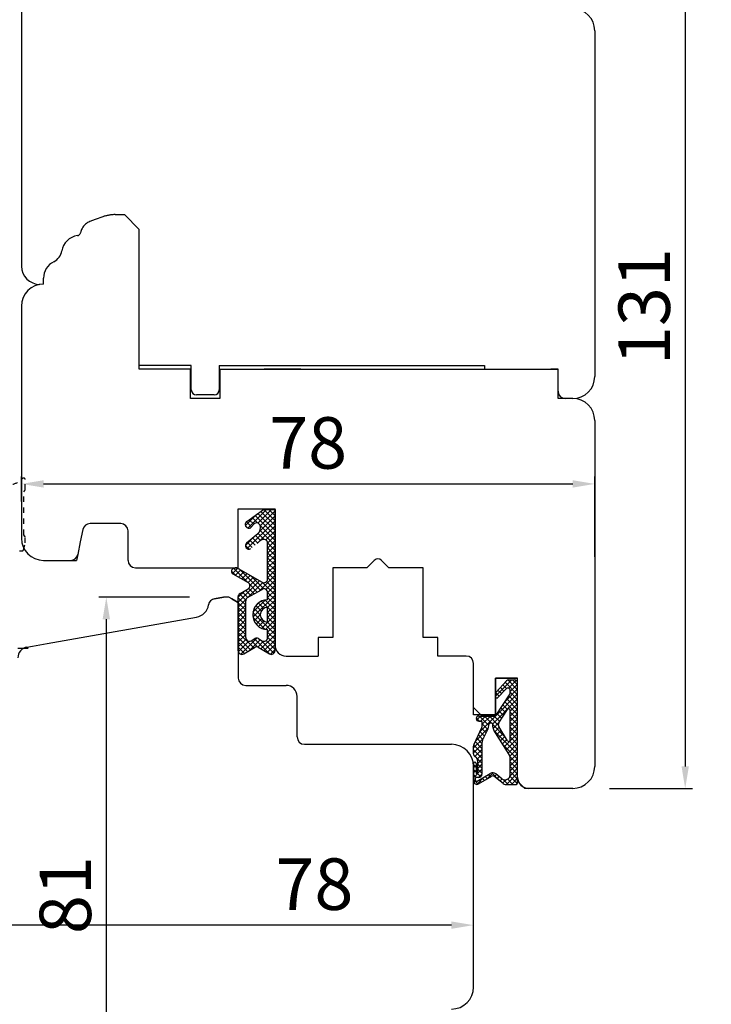
# Model space of a CAD drawing. Units: millimetres. Extents: x 24693 to 162152, y 662 to 22062.
# Drawn here: x 30778 to 30872, y 12827 to 12961 of the extents above; entities that cross this region are included whole.
import ezdxf

# ---------------------------------------------------------------- set-up
doc = ezdxf.new("R2010")
doc.units = ezdxf.units.MM
doc.linetypes.add('DASHED', pattern=[15, 7, -8])
doc.linetypes.add('PHANTOM', pattern=[13, 10, -1, 0, -1, 0, -1])
for name, color, linetype in [('1', 7, 'Continuous'), ('ościeżnica', 30, 'Continuous'), ('P', 7, 'Continuous'), ('skrzydło', 1, 'Continuous')]:
    doc.layers.add(name, color=color, linetype=linetype)
doc.styles.get("Standard").update_dxf_attribs({"font": 'arial.ttf'})
doc.dimstyles.new('główny', dxfattribs={"dimtxt": 10, "dimasz": 3, "dimexe": 1, "dimexo": 5, "dimgap": 2, "dimtad": 1, "dimdec": 1, "dimrnd": 0.05, "dimdsep": 46, "dimtxsty": 'Standard', "dimcen": 1.5, "dimclrd": 5, "dimclre": 5, "dimclrt": 1, "dimadec": 1, "dimazin": 2, "dimtfac": 1, "dimtdec": 1, "dimtofl": 0, "dimtmove": 0, "dimatfit": 3, "dimfxl": 1, "dimtolj": 1, "dimtzin": 0, "dimarcsym": 0})

# ---------------------------------------------------------------- blocks, each defined once
blk = doc.blocks.new('*D165')
at = {"layer": 'Defpoints', "color": 0, "transparency": 16777216}
for p in [(30765.3035217772, 14801.08552779094), (30705.65431567454, 12801.08552779094), (30775.30476074177, 12801.08552779094)]:
    blk.add_point(p, dxfattribs=at)
at = {"layer": 'ościeżnica', "color": 5, "lineweight": -2, "transparency": 16777216}
for p, q in [((30760.3035217772, 14801.08552779094), (30704.65431567454, 14801.08552779094)), ((30770.30476074177, 12801.08552779094), (30704.65431567454, 12801.08552779094))]:
    blk.add_line(p, q, dxfattribs=at)
at = {"layer": 'ościeżnica', "color": 5, "linetype": 'Continuous', "lineweight": -2, "transparency": 16777216}
blk.add_line((30705.65431567454, 14798.08552779094), (30705.65431567454, 12804.08552779094), dxfattribs=at)
at = {"layer": 'ościeżnica', "color": 5, "transparency": 16777216}
for points in [[(30705.15431567454, 14798.08552779094), (30706.15431567454, 14798.08552779094), (30705.65431567454, 14801.08552779094)], [(30705.15431567454, 12804.08552779094), (30706.15431567454, 12804.08552779094), (30705.65431567454, 12801.08552779094)]]:
    blk.add_solid(points, dxfattribs=at)
at = {"layer": 'ościeżnica', "color": 1, "transparency": 16777216, "insert": (30665.36134159541, 13801.08552779093), "char_height": 75, "attachment_point": 5, "rotation": 90}
blk.add_mtext('\\A1;H = 2000', dxfattribs=at)
blk = doc.blocks.new('*D167')
at = {"layer": 'Defpoints', "color": 0, "transparency": 16777216}
for p in [(30827.80476074182, 12801.08552779094), (30964.65348288788, 12801.08552779094), (30863.88257008478, 12786.08552779094)]:
    blk.add_point(p, dxfattribs=at)
at = {"layer": 'P', "color": 5, "linetype": 'Continuous', "lineweight": -2, "transparency": 16777216}
for p, q in [((30964.65348288788, 12801.08552779094), (30964.65348288788, 12990.04323584006)), ((30964.65348288788, 12789.08552779094), (30964.65348288788, 12798.08552779094))]:
    blk.add_line(p, q, dxfattribs=at)
at = {"layer": 'P', "color": 5, "lineweight": -2, "transparency": 16777216}
for p, q in [((30832.80476074182, 12801.08552779094), (30965.65348288788, 12801.08552779094)), ((30868.88257008478, 12786.08552779094), (30965.65348288788, 12786.08552779094))]:
    blk.add_line(p, q, dxfattribs=at)
at = {"layer": 'P', "color": 5, "transparency": 16777216}
for points in [[(30964.15348288788, 12798.08552779094), (30965.15348288788, 12798.08552779094), (30964.65348288788, 12801.08552779094)], [(30964.15348288788, 12789.08552779094), (30965.15348288788, 12789.08552779094), (30964.65348288788, 12786.08552779094)]]:
    blk.add_solid(points, dxfattribs=at)
at = {"layer": 'P', "color": 1, "transparency": 16777216, "insert": (30937.1248335018, 12897.06438181549), "char_height": 50, "attachment_point": 5, "rotation": 90}
blk.add_mtext('\\A1;15mm', dxfattribs=at)
blk = doc.blocks.new('*D161')
at = {"layer": 'Defpoints', "color": 0, "transparency": 16777216}
for p in [(30805.65476074181, 12882.08552779094), (30789.34184722788, 12801.08552779094), (30794.30476074182, 12801.08552779094)]:
    blk.add_point(p, dxfattribs=at)
at = {"layer": 'P', "color": 5, "lineweight": -2, "transparency": 16777216}
for p, q in [((30800.65476074181, 12882.08552779094), (30788.34184722788, 12882.08552779094)), ((30789.30476074182, 12801.08552779094), (30788.34184722788, 12801.08552779094))]:
    blk.add_line(p, q, dxfattribs=at)
at = {"layer": 'P', "color": 5, "linetype": 'Continuous', "lineweight": -2, "transparency": 16777216}
blk.add_line((30789.34184722788, 12879.08552779094), (30789.34184722788, 12804.08552779094), dxfattribs=at)
at = {"layer": 'P', "color": 5, "transparency": 16777216}
for points in [[(30788.84184722788, 12879.08552779094), (30789.84184722788, 12879.08552779094), (30789.34184722788, 12882.08552779094)], [(30788.84184722788, 12804.08552779094), (30789.84184722788, 12804.08552779094), (30789.34184722788, 12801.08552779094)]]:
    blk.add_solid(points, dxfattribs=at)
at = {"layer": 'P', "color": 1, "transparency": 16777216, "insert": (30783.76783631382, 12841.58552779093), "char_height": 7, "attachment_point": 5, "rotation": 90}
blk.add_mtext('\\A1;81', dxfattribs=at)
blk = doc.blocks.new('*D162')
at = {"layer": 'Defpoints', "color": 0, "transparency": 16777216}
for p in [(30761.3047607418, 12837.5000119436), (30761.3047607418, 12830.38750875487), (30839.3047607418, 12829.08552779094)]:
    blk.add_point(p, dxfattribs=at)
at = {"layer": 'P', "color": 5, "lineweight": -2, "transparency": 16777216}
for p, q in [((30761.3047607418, 12835.38750875487), (30761.3047607418, 12838.5000119436)), ((30839.3047607418, 12834.08552779094), (30839.3047607418, 12838.5000119436))]:
    blk.add_line(p, q, dxfattribs=at)
at = {"layer": 'P', "color": 5, "linetype": 'Continuous', "lineweight": -2, "transparency": 16777216}
blk.add_line((30836.3047607418, 12837.5000119436), (30764.3047607418, 12837.5000119436), dxfattribs=at)
at = {"layer": 'P', "color": 5, "transparency": 16777216}
for points in [[(30764.3047607418, 12838.0000119436), (30764.3047607418, 12837.0000119436), (30761.3047607418, 12837.5000119436)], [(30836.3047607418, 12838.0000119436), (30836.3047607418, 12837.0000119436), (30839.3047607418, 12837.5000119436)]]:
    blk.add_solid(points, dxfattribs=at)
at = {"layer": 'P', "color": 1, "transparency": 16777216, "insert": (30817.65754651644, 12843.07402285765), "char_height": 7, "attachment_point": 5}
blk.add_mtext('\\A1;78', dxfattribs=at)
blk = doc.blocks.new('*D163')
at = {"layer": 'Defpoints', "color": 0, "transparency": 16777216}
for p in [(30855.8047607418, 12897.47916103859), (30777.8047607418, 12890.08552779094), (30855.8047607418, 12882.58552779094)]:
    blk.add_point(p, dxfattribs=at)
at = {"layer": 'P', "color": 5, "lineweight": -2, "transparency": 16777216}
for p, q in [((30777.8047607418, 12895.08552779094), (30777.8047607418, 12898.47916103859)), ((30855.8047607418, 12887.58552779094), (30855.8047607418, 12898.47916103859))]:
    blk.add_line(p, q, dxfattribs=at)
at = {"layer": 'P', "color": 5, "linetype": 'Continuous', "lineweight": -2, "transparency": 16777216}
blk.add_line((30780.8047607418, 12897.47916103859), (30852.8047607418, 12897.47916103859), dxfattribs=at)
at = {"layer": 'P', "color": 5, "transparency": 16777216}
for points in [[(30780.8047607418, 12897.97916103859), (30780.8047607418, 12896.97916103859), (30777.8047607418, 12897.47916103859)], [(30852.8047607418, 12897.97916103859), (30852.8047607418, 12896.97916103859), (30855.8047607418, 12897.47916103859)]]:
    blk.add_solid(points, dxfattribs=at)
at = {"layer": 'P', "color": 1, "transparency": 16777216, "insert": (30816.8047607418, 12903.05317195264), "char_height": 7, "attachment_point": 5}
blk.add_mtext('\\A1;78', dxfattribs=at)
blk = doc.blocks.new('*D164')
at = {"layer": 'Defpoints', "color": 0, "transparency": 16777216}
for p in [(30839.80475807716, 12987.08552820406), (30852.80476074182, 12856.08552779094), (30868.10816370356, 12856.08552779094)]:
    blk.add_point(p, dxfattribs=at)
at = {"layer": 'P', "color": 5, "lineweight": -2, "transparency": 16777216}
for p, q in [((30844.80475807716, 12987.08552820406), (30869.10816370356, 12987.08552820406)), ((30857.80476074182, 12856.08552779094), (30869.10816370356, 12856.08552779094))]:
    blk.add_line(p, q, dxfattribs=at)
at = {"layer": 'P', "color": 5, "linetype": 'Continuous', "lineweight": -2, "transparency": 16777216}
blk.add_line((30868.10816370356, 12984.08552820406), (30868.10816370356, 12859.08552779094), dxfattribs=at)
at = {"layer": 'P', "color": 5, "transparency": 16777216}
for points in [[(30867.60816370356, 12984.08552820406), (30868.60816370356, 12984.08552820406), (30868.10816370356, 12987.08552820406)], [(30867.60816370356, 12859.08552779094), (30868.60816370356, 12859.08552779094), (30868.10816370356, 12856.08552779094)]]:
    blk.add_solid(points, dxfattribs=at)
at = {"layer": 'P', "color": 1, "transparency": 16777216, "insert": (30862.53176534066, 12921.58552799749), "char_height": 7, "attachment_point": 5, "rotation": 90}
blk.add_mtext('\\A1;131', dxfattribs=at)

msp = doc.modelspace()

# ---------------------------------------------------------------- hatches: boundary and pattern name
at = {"layer": '1', "ltscale": 10}
h = msp.add_hatch(dxfattribs=at)
h.set_pattern_fill('ANSI37', scale=0.15, style=0)
h.set_pattern_definition([(315, (28060.31171795367, 13052.09875957077), (-0.3367596045400932, -0.3367596045400932), []), (225, (28060.31171795367, 13052.09875957077), (-0.3367596045400932, 0.3367596045400932), [])])
h.paths.add_polyline_path([(30811.55217114101, 12874.37890951001, 0.5793489399970815), (30812.3047607418, 12874.81041674468), (30812.3047607418, 12894.01041674468), (30810.74112437817, 12894.01041674468), (30808.45965463287, 12892.37291023395, 0.4242163575557601), (30808.35515573263, 12891.66150883631, 0.3719874105916999), (30808.97736155471, 12891.50964598848, 0.09763539486430485), (30809.00774357037, 12891.53359368102), (30809.4153002616, 12892.00907648747, -0.5667168408083315), (30810.26098032774, 12891.86477677637, -0.3244477751154847), (30809.96269940878, 12890.72910638467), (30808.40207017085, 12889.45025742579, 0.8661012703142732), (30808.99566983272, 12888.6831440174), (30810.48058728355, 12889.83218728293, -0.6232509077849602), (30811.28657892361, 12889.4367519327), (30811.28657892361, 12884.54459488961, -0.5783602094640853), (30810.53526869492, 12884.11234129627), (30807.30452127129, 12885.99068282162, 0.3218783128675585), (30806.491646206, 12885.91225488472, 0.5159515765968126), (30806.55728836065, 12885.26360244118), (30808.635170552, 12884.08135912539, -0.5821472877880987), (30808.63441471337, 12883.21176611646), (30807.54007263764, 12882.59163894019, 0.270107287926202), (30807.28657892364, 12882.15662784727), (30807.28657892364, 12874.81041674466, 0.5793489400006391), (30808.03916852443, 12874.37890950999), (30809.59359815208, 12875.28881953596, -0.2711622533714967), (30809.99774151334, 12875.28881953596)])
h.paths.add_polyline_path([(30810.5245302108, 12876.15489427428), (30810.05769702566, 12876.44217623434, 0.2742838328542502), (30809.54757884368, 12876.45046864705), (30809.05283021096, 12876.16775514265, -0.5758670013940189), (30808.3047607418, 12876.60187671372), (30808.3047607418, 12881.59530720651, -0.2707234584684244), (30808.55925421011, 12882.03088331111), (30810.54107239192, 12883.14790810451, -0.5739065700498178), (30811.28657892361, 12882.71233199991), (30811.28657892361, 12881.72132583558, 1), (30811.28657892361, 12877.68132583558), (30811.28657892361, 12876.58072343265, -0.5867405185656089)], flags=16)
h.paths.add_polyline_path([(30811.28657892361, 12878.7013258356, -1), (30811.28657892361, 12880.70132583557)], flags=16)
h = msp.add_hatch(dxfattribs=at)
h.set_pattern_fill('ANSI37', color=256, scale=0.15, style=0)
h.set_pattern_definition([(315, (27858.85984433584, 13065.53349688009), (-0.3367596045400932, -0.3367596045400932), []), (225, (27858.85984433584, 13065.53349688009), (-0.3367596045400932, 0.3367596045400932), [])])
h.paths.add_polyline_path([(30845.3047607418, 12870.39321779094, 0.4142135623728066), (30844.8432207418, 12870.85475779094), (30844.12251832422, 12870.85475779094, 0.2096090583714364), (30843.7830348364, 12870.70589995078), (30842.36577899788, 12869.1671650404, 0.1882592842130676), (30842.3047507418, 12869.01082396047), (30842.3047507418, 12868.55195536392, 0.6831343348811), (30842.62516013693, 12868.42688249998), (30843.72865630031, 12869.62496404879, -0.6831343348806398), (30844.2893727418, 12869.4060865369), (30844.2893727418, 12869.05513681269, -0.147159677097818), (30844.2127658873, 12868.80048873182), (30842.3047507418, 12865.91627979094), (30840.0201277418, 12865.91627979094, 1), (30840.0201277418, 12865.22396979094), (30840.32012874179, 12865.22396979094, -0.4142135623723902), (30840.50474474179, 12865.03935379094), (30840.50474474179, 12864.6422000362, -0.1117543340064715), (30840.43727039525, 12864.34408337737), (30839.37221508834, 12862.11178770065, 0.1117543340064904), (30839.30474074179, 12861.81367104182), (30839.30474074179, 12860.77858956351, 0.2225848818876764), (30839.47081003397, 12860.42402471412), (30839.69251944962, 12860.23926686775, -0.2225848818878325), (30839.8585887418, 12859.88470201837), (30839.8585887418, 12858.16240779094, -1), (30839.67397274179, 12858.16240779094), (30839.67397274179, 12859.45471979094, 1), (30839.30474074179, 12859.45471979094), (30839.30474074179, 12857.10086579094, 0.5785203331349607), (30839.99845165031, 12856.70197252095), (30841.81943328755, 12857.76185242593, -0.3098600366543441), (30842.07969110729, 12857.742597694), (30843.3321720256, 12856.74048198481, 0.1703200238261428), (30843.62051675657, 12856.63932579094), (30845.1201447418, 12856.63932579094, 0.414213562373095), (30845.3047607418, 12856.82394179094)])
h.paths.add_polyline_path([(30843.94829965826, 12862.56370106066), (30842.73941208033, 12864.49366614422, -0.2940708524037114), (30842.74562164367, 12864.9933173943), (30843.95078348359, 12866.81507366395, -0.7434364543389756), (30844.2893727418, 12866.71321443161), (30844.2893727418, 12862.66170232834, -0.7531291616805128)], flags=16)
h.paths.add_polyline_path([(30844.14857815949, 12860.67894183131, -0.1408172562041701), (30844.2893727418, 12860.18893549291), (30844.2893727418, 12857.9471570966, -0.6289019007463599), (30843.16454564532, 12857.40658138741), (30842.36390715614, 12858.04717590319, 0.3098600366538896), (30841.5831336969, 12858.10494009899), (30839.8129951052, 12857.07465276165, -0.5785203331346853), (30839.5355107418, 12857.23421006964), (30839.5355107418, 12857.37778979093, -0.4142135623739068), (30839.72012674179, 12857.56240579094), (30839.99705074179, 12857.56240579094, 0.4142135623733477), (30840.4585907418, 12858.02394579094), (30840.4585907418, 12862.25055974499, -0.1117543340062947), (30840.54855653719, 12862.64804862342), (30841.2917049464, 12864.20564565176, 0.1117543340056761), (30841.3816707418, 12864.6031345302), (30841.3816707418, 12864.76634005173, -0.414213562372518), (30841.6124407418, 12864.99711005173), (30841.70474874179, 12864.99711005173, -0.4142135623730424), (30841.9355187418, 12864.76634005173), (30841.9355187418, 12864.47727795089, 0.140817256204127), (30842.07631332411, 12863.98727161248)], flags=16)

# ---------------------------------------------------------------- linework, layer by layer
at = {"layer": '1', "color": 7, "ltscale": 10}
for p, q in [((30808.45965463287, 12892.37291023395), (30810.74112437817, 12894.01041674468)), ((30810.74112437817, 12894.01041674468), (30812.3047607418, 12894.01041674468)), ((30809.00774357037, 12891.53359368102), (30809.4153002616, 12892.00907648747)), ((30810.26098032774, 12891.86477677637), (30810.26098032774, 12891.86477677637)), ((30808.40207017085, 12889.45025742579), (30809.96269940878, 12890.72910638467))]:
    msp.add_line(p, q, dxfattribs=at)
at = {"layer": '1', "color": 7, "linetype": 'Continuous'}
msp.add_line((30810.8047607418, 12894.08552779094), (30811.8047607418, 12894.08552779094), dxfattribs=at)
at = {"layer": '1', "ltscale": 10}
for p, q in [((30811.28657892361, 12884.54459488961), (30811.28657892361, 12889.4367519327)), ((30807.30452127129, 12885.99068282162), (30810.53526869492, 12884.11234129627)), ((30806.55728836065, 12885.26360244118), (30808.635170552, 12884.08135912539)), ((30807.54007263764, 12882.59163894019), (30808.63441471337, 12883.21176611646)), ((30808.55925421011, 12882.03088331111), (30810.54107239192, 12883.14790810451)), ((30807.28657892364, 12874.81041674466), (30807.28657892364, 12882.15662784727)), ((30811.28657892361, 12881.72132583543), (30811.28657892361, 12882.71233199991)), ((30808.3047607418, 12876.60187671372), (30808.3047607418, 12881.59530720651)), ((30811.28657892361, 12878.7013258356), (30811.28657892361, 12880.70132583557)), ((30811.28657892361, 12876.58072343265), (30811.28657892361, 12877.68132583573)), ((30809.05283021096, 12876.16775514265), (30809.54757884368, 12876.45046864705)), ((30810.05769702566, 12876.44217623434), (30810.5245302108, 12876.15489427428)), ((30808.03916852443, 12874.37890950999), (30809.59359815208, 12875.28881953596)), ((30809.99774151334, 12875.28881953596), (30811.55217114101, 12874.37890951001)), ((30842.36577899788, 12869.1671650404), (30843.7830348364, 12870.70589995078)), ((30842.62516013693, 12868.42688249998), (30843.72865630031, 12869.62496404879)), ((30844.12251832422, 12870.85475779094), (30844.8432207418, 12870.85475779094)), ((30845.3047607418, 12856.82394179094), (30845.3047607418, 12870.39321779094)), ((30842.3047507418, 12868.55195536392), (30842.3047507418, 12869.01082396047)), ((30842.3047507418, 12865.91627979094), (30844.2127658873, 12868.80048873182)), ((30844.2893727418, 12869.05513681269), (30844.2893727418, 12869.4060865369)), ((30840.0201277418, 12865.91627979094), (30842.3047507418, 12865.91627979094)), ((30842.74562164367, 12864.9933173943), (30843.95078348359, 12866.81507366395)), ((30844.2893727418, 12862.66170232834), (30844.2893727418, 12866.71321443161)), ((30839.37221508834, 12862.11178770065), (30840.43727039525, 12864.34408337737)), ((30840.0201277418, 12865.22396979094), (30840.32012874179, 12865.22396979094)), ((30840.50474474179, 12864.6422000362), (30840.50474474179, 12865.03935379094)), ((30841.3816707418, 12864.6031345302), (30841.3816707418, 12864.76634005173)), ((30841.6124407418, 12864.99711005173), (30841.70474874179, 12864.99711005173)), ((30841.9355187418, 12864.47727795089), (30841.9355187418, 12864.76634005173)), ((30843.94829965826, 12862.56370106066), (30842.73941208033, 12864.49366614422)), ((30840.54855653719, 12862.64804862342), (30841.2917049464, 12864.20564565176)), ((30844.14857815949, 12860.67894183131), (30842.07631332411, 12863.98727161248)), ((30839.30474074179, 12860.77858956351), (30839.30474074179, 12861.81367104182)), ((30840.4585907418, 12862.25055974499), (30840.4585907418, 12858.02394579094)), ((30839.69251944962, 12860.23926686775), (30839.47081003397, 12860.42402471412)), ((30839.30474074179, 12859.45471979094), (30839.30474074179, 12857.10086579094)), ((30839.67397274179, 12859.45471979094), (30839.67397274179, 12858.16240779094)), ((30839.8585887418, 12859.88470201837), (30839.8585887418, 12858.16240779094)), ((30844.2893727418, 12857.9471570966), (30844.2893727418, 12860.18893549291)), ((30839.99705074179, 12857.56240579094), (30839.72012674179, 12857.56240579094)), ((30839.8129951052, 12857.07465276165), (30841.5831336969, 12858.10494009899)), ((30839.99845165031, 12856.70197252095), (30841.81943328755, 12857.76185242593)), ((30843.3321720256, 12856.74048198481), (30842.07969110729, 12857.742597694)), ((30843.16454564532, 12857.40658138741), (30842.36390715614, 12858.04717590319)), ((30839.5355107418, 12857.37778979093), (30839.5355107418, 12857.23421006964)), ((30843.62051675657, 12856.63932579094), (30845.1201447418, 12856.63932579094))]:
    msp.add_line(p, q, dxfattribs=at)
at = {"layer": '1', "linetype": 'Continuous'}
msp.add_line((30812.3047607418, 12875.58552779094), (30812.3047607418, 12886.08552779094), dxfattribs=at)
msp.add_line((30812.3047607418, 12875.58552779094), (30812.3047607418, 12886.08552779094), dxfattribs=at)
at = {"layer": '1', "linetype": 'PHANTOM'}
msp.add_line((30778.73108675339, 12875.08552779094), (30777.3047607418, 12875.08552779094), dxfattribs=at)
at = {"layer": '1', "color": 2, "linetype": 'DASHED', "ltscale": 0.1}
msp.add_lwpolyline([(30777.5481086144, 12888.40093017724), (30777.85482417859, 12888.36769327785, 0.3766182356024307), (30778.07073384202, 12888.51938036805), (30778.3047607418, 12889.48411541776), (30778.3047607418, 12890.26570934703, 0.1075936266630007), (30778.27886524677, 12890.34676308826), (30778.1047607418, 12890.56001639367), (30778.1047607418, 12896.41202605824), (30778.2587306908, 12896.59552029812, 0.1989123673793729), (30778.3047607418, 12896.74150896861), (30778.3047607418, 12898.08048442876, 0.6717462789201752), (30777.96195332647, 12898.22050600613, -0.1321958665952768), (30776.61862730478, 12897.42912736674, 0.8976187896587722)], format="xyb", dxfattribs=at)
at = {"layer": '1', "color": 7, "ltscale": 10}
for centre, radius, start, end in [((30808.75120259569, 12891.96670857789), 0.5, 125.6685894744396, 217.6183938069808), ((30808.75419769629, 12891.94587745491), 0.49, 215.4747498178973, 297.0930194319213), ((30808.93181791013, 12891.59867281837), 0.1, 297.0930194319213, 319.3987053557612), ((30809.79492856279, 12891.68368080075), 0.5, 21.23487241768331, 139.3987053556918), ((30809.32887679783, 12891.50258482514), 1, 309.3327143222464, 21.23487241768331)]:
    msp.add_arc(centre, radius, start, end, dxfattribs=at)
at = {"layer": '1', "ltscale": 10}
for centre, radius, start, end in [((30810.78657892361, 12889.4367519327), 0.5, 0, 127.7330455945714), ((30808.75419769629, 12889.10951381854), 0.49, 135.9412887244796, 299.524802474662), ((30806.75509806036, 12885.61126797399), 0.4, 131.1954445939089, 240.3616163114081), ((30806.95268695114, 12885.38552779094), 0.7, 59.82647997043978, 131.1954445939089), ((30810.78657892361, 12884.54459488961), 0.5, 239.8264799704397, 0), ((30808.38790842737, 12883.64677720938), 0.5, 299.5387822602617, 60.36161631140806), ((30810.78657892361, 12882.71233199991), 0.5, 0, 119.4071890609418), ((30807.78657892364, 12882.15662784727), 0.5, 119.5387822602617, 180), ((30808.8047607418, 12881.59530720651), 0.5, 119.4071890609418, 180), ((30811.28657892361, 12879.70132583558), 2.02, 90, 270), ((30811.28657892361, 12879.70132583558), 0.9999999999854481, 90, 270), ((30808.8047607418, 12876.60187671372), 0.5, 180, 299.7448812952837), ((30809.79564831284, 12876.01634707598), 0.5, 58.39249775605139, 119.7448812952838), ((30810.78657892361, 12876.58072343265), 0.5, 238.3924977560514, 0), ((30809.79566983271, 12874.94361374822), 0.4, 59.65675111597882, 120.3432488845387), ((30807.78657892364, 12874.81041674466), 0.5, 180, 300.3432488845382), ((30811.8047607418, 12874.81041674468), 0.5, 239.6567511159788, 0), ((30843.9662947418, 12869.4060865369), 0.3230779999999999, 0, 137.3532968660305), ((30844.12251832422, 12870.39321779094), 0.46154, 90, 137.3532968660305), ((30844.8432207418, 12870.39321779094), 0.46154, 0, 90), ((30842.53552074179, 12869.01082396047), 0.23077, 137.3532968660305, 180), ((30842.4893667418, 12868.55195536392), 0.184616, 180, 317.3532968660306), ((30843.8278327418, 12869.05513681269), 0.46154, 326.5138311846445, 0), ((30840.0201277418, 12865.57012479094), 0.346155, 90, 270), ((30844.1047567418, 12866.71321443161), 0.184616, 0, 146.5138311846444), ((30840.32012874179, 12865.03935379094), 0.184616, 0, 90), ((30839.81243474179, 12864.6422000362), 0.69231, 334.4936252406415, 0), ((30840.4585907418, 12864.6031345302), 0.9230799999999999, 334.4936252406415, 0), ((30841.6124407418, 12864.76634005173), 0.23077, 90, 180), ((30841.70474874179, 12864.76634005173), 0.23077, 0, 90), ((30842.85859874179, 12864.47727795089), 0.9230799999999999, 180, 212.0621217158655), ((30843.13055478917, 12864.73866931342), 0.46154, 146.5138311846444, 212.0621217158655), ((30839.99705074179, 12861.81367104182), 0.69231, 154.4936252406414, 180), ((30841.3816707418, 12862.25055974499), 0.9230799999999999, 154.4936252406414, 180), ((30844.1047567418, 12862.66170232834), 0.184616, 212.0621217158655, 0), ((30839.7662807418, 12860.77858956351), 0.46154, 180, 230.1944289077142), ((30839.3970487418, 12859.88470201837), 0.46154, 0, 50.19442890771426), ((30843.36629274179, 12860.18893549291), 0.9230799999999999, 0, 32.06212171586549), ((30839.48935674179, 12859.45471979094), 0.184616, 0, 180), ((30839.72012674179, 12857.37778979093), 0.184616, 90, 180), ((30839.7662807418, 12858.16240779094), 0.092308, 180, 0), ((30839.99705074179, 12858.02394579094), 0.46154, 270, 0), ((30841.93139005966, 12857.50660019401), 0.69231, 51.33653855471755, 120.2010172800053), ((30841.9355187418, 12857.56240579094), 0.23077, 51.33653855471755, 120.2010172800053), ((30843.5970627418, 12857.9471570966), 0.69231, 231.3365385547175, 0), ((30839.7662807418, 12857.10086579094), 0.46154, 180, 300.2010172800053), ((30839.72012674179, 12857.23421006964), 0.184616, 180, 300.2010172800053), ((30843.62051675657, 12857.10086579094), 0.46154, 231.3365385547175, 270), ((30845.1201447418, 12856.82394179094), 0.184616, 270, 0)]:
    msp.add_arc(centre, radius, start, end, dxfattribs=at)
at = {"layer": 'ościeżnica', "linetype": 'Continuous'}
for p, q in [((30805.30476074179, 12882.08552779094), (30804.07807582939, 12881.86923014405)), ((30805.30476074179, 12882.08552779094), (30804.07807582939, 12881.86923014405)), ((30804.0817408396, 12881.86923014405), (30805.308425752, 12882.08552779094)), ((30806.0047607418, 12882.08552779094), (30805.30476074179, 12882.08552779094)), ((30806.42060812826, 12881.84543819042), (30806.0047607418, 12882.08552779094)), ((30806.42060812826, 12881.84543819042), (30806.0047607418, 12882.08552779094)), ((30806.42060812826, 12881.84543819042), (30806.0047607418, 12882.08552779094)), ((30806.42060812826, 12881.84543819042), (30806.0047607418, 12882.08552779094)), ((30806.95147823359, 12881.5389401922), (30806.42060812826, 12881.84543819042)), ((30806.42060812826, 12881.84543819042), (30806.95147823359, 12881.5389401922)), ((30806.42060812826, 12881.84543819042), (30806.95147823359, 12881.5389401922)), ((30806.95147823359, 12881.5389401922), (30806.42060812826, 12881.84543819042)), ((30806.95514324379, 12881.53894019221), (30806.42427313846, 12881.84543819042)), ((30807.3047607418, 12881.33497244099), (30806.95147823359, 12881.5389401922)), ((30807.3047607418, 12881.33497244099), (30806.95147823359, 12881.5389401922)), ((30807.3047607418, 12881.33497244099), (30806.95147823359, 12881.5389401922)), ((30807.3047607418, 12881.33497244099), (30806.95147823359, 12881.5389401922)), ((30807.3047607418, 12881.33497244099), (30807.3047607418, 12871.08552779094)), ((30807.3047607418, 12881.33497244099), (30807.3047607418, 12871.08552779094)), ((30781.3047607418, 12875.79083571377), (30801.63461012388, 12879.37553667357)), ((30778.5442884753, 12875.30408997369), (30779.3047607418, 12875.43818175235)), ((30779.3047607418, 12875.43818175235), (30781.3047607418, 12875.79083571377)), ((30808.3047607418, 12870.08552779094), (30809.3047607418, 12870.08552779094)), ((30808.3047607418, 12870.08552779094), (30809.3047607418, 12870.08552779094)), ((30809.3047607418, 12870.08552779094), (30813.8047607418, 12870.08552779094)), ((30809.3047607418, 12870.08552779094), (30813.8047607418, 12870.08552779094)), ((30815.3047607418, 12863.08552779094), (30815.3047607418, 12868.58552779094)), ((30816.3047607418, 12862.08552779094), (30822.3047607418, 12862.08552779094)), ((30822.3047607418, 12862.08552779094), (30836.3047607418, 12862.08552779094)), ((30839.3047607418, 12829.08552779094), (30839.3047607418, 12859.08552779094))]:
    msp.add_line(p, q, dxfattribs=at)
at = {"layer": 'ościeżnica'}
msp.add_line((30806.95514324379, 12881.53894019221), (30807.308425752, 12881.33497244099), dxfattribs=at)
at = {"layer": 'ościeżnica', "linetype": 'Continuous'}
for centre, radius, start, end in [((30804.25172400706, 12880.88442239104), 0.9999999999985278, 100.0000000000656, 171.1657471715537), ((30801.28731376854, 12881.34515217959), 2.000000000000977, 280.0000000000656, 351.1657471715537), ((30778.8047607418, 12873.82687834417), 1.5, 100.0000000000656, 180), ((30808.3047607418, 12871.08552779094), 1, 180, 270), ((30808.3047607418, 12871.08552779094), 1, 180, 270), ((30813.8047607418, 12868.58552779094), 1.5, 0, 90), ((30813.8047607418, 12868.58552779094), 1.5, 0, 90), ((30816.3047607418, 12863.08552779094), 1, 180, 270), ((30836.3047607418, 12859.08552779094), 3, 0, 90), ((30836.3047607418, 12829.08552779094), 3, 270, 0)]:
    msp.add_arc(centre, radius, start, end, dxfattribs=at)
at = {"layer": 'skrzydło'}
for p, q in [((30777.8047607418, 12974.64176925206), (30777.80476074177, 12927.09980914362)), ((30855.8047607418, 12959.08552779094), (30855.8047607418, 12912.08552779093))]:
    msp.add_line(p, q, dxfattribs=at)
at = {"layer": 'skrzydło', "linetype": 'PHANTOM'}
for p, q in [((30790.56296675884, 12934.08552779093), (30791.8047607418, 12934.08552779093)), ((30784.48495683908, 12887.08552779094), (30785.3047607418, 12887.08552779094)), ((30785.46553751477, 12887.88941165579), (30785.3047607418, 12887.08552779094))]:
    msp.add_line(p, q, dxfattribs=at)
at = {"layer": 'skrzydło', "linetype": 'DASHED'}
for p, q in [((30793.8047607418, 12932.08552779093), (30791.8047607418, 12934.08552779093)), ((30845.3047607418, 12871.08552779094), (30842.3047607418, 12871.08552779094)), ((30842.3047607418, 12871.08552779094), (30842.3047607418, 12866.08552779094)), ((30845.3047607418, 12857.08552779094), (30845.3047607418, 12871.08552779094)), ((30842.3047607418, 12866.08552779094), (30839.3047607418, 12866.08552779094)), ((30846.3047607418, 12856.08552779094), (30845.3047607418, 12857.08552779094))]:
    msp.add_line(p, q, dxfattribs=at)
at = {"layer": 'skrzydło', "linetype": 'Continuous'}
for p, q in [((30787.8047607418, 12933.40251176313), (30787.12072045515, 12933.15354145975)), ((30787.8047607418, 12933.40251176313), (30787.12072045515, 12933.15354145975)), ((30788.85286604223, 12933.78399089486), (30787.8047607418, 12933.40251176313)), ((30788.85286604223, 12933.78399089486), (30787.8047607418, 12933.40251176313)), ((30788.85286604223, 12933.78399089486), (30787.8047607418, 12933.40251176313)), ((30788.85286604221, 12933.78399089486), (30787.8047607418, 12933.40251176313)), ((30793.8047607418, 12932.08552779093), (30793.8047607418, 12932.08552779093)), ((30793.8047607418, 12913.58552779093), (30793.8047607418, 12932.08552779093)), ((30793.8047607418, 12913.08552779093), (30793.8047607418, 12930.08552779093)), ((30780.8047607418, 12924.64176925206), (30780.8047607418, 12925.43876104135)), ((30780.8047607418, 12924.64176925206), (30780.8047607418, 12925.43876104135)), ((30777.8047607418, 12921.64176925207), (30777.8047607418, 12890.08552779094)), ((30800.90476074181, 12913.58552779093), (30793.8047607418, 12913.58552779093)), ((30797.8047607418, 12913.08552779093), (30793.8047607418, 12913.08552779093)), ((30800.8047607418, 12913.08552779093), (30797.8047607418, 12913.08552779093)), ((30800.8047607418, 12909.08552779093), (30800.8047607418, 12913.08552779093)), ((30800.90476074181, 12910.28552779093), (30800.90476074181, 12913.58552779093)), ((30804.70476074181, 12913.58552779093), (30804.8047607418, 12913.58552779093)), ((30804.70476074181, 12913.58552779093), (30804.70476074181, 12910.28552779093)), ((30804.8047607418, 12913.58552779093), (30810.8047607418, 12913.58552779093)), ((30804.8047607418, 12913.08552779093), (30810.8047607418, 12913.08552779093)), ((30804.8047607418, 12913.08552779093), (30804.8047607418, 12909.08552779093)), ((30810.8047607418, 12913.58552779093), (30840.8047607418, 12913.58552779093)), ((30815.8047607418, 12913.08552779093), (30810.8047607418, 12913.08552779093)), ((30810.8047607418, 12913.08552779093), (30825.8047607418, 12913.08552779093)), ((30825.8047607418, 12913.08552779093), (30833.8047607418, 12913.08552779093)), ((30825.8047607418, 12913.08552779093), (30838.8047607418, 12913.08552779093)), ((30838.8047607418, 12913.08552779093), (30850.8047607418, 12913.08552779093)), ((30840.8047607418, 12913.58552779093), (30840.8047607418, 12913.08552779093)), ((30840.8047607418, 12913.08552779093), (30850.8047607418, 12913.08552779093)), ((30850.8047607418, 12913.08552779093), (30849.8047607418, 12913.08552779093)), ((30850.8047607418, 12910.08552779093), (30850.8047607418, 12913.08552779093)), ((30850.8047607418, 12911.08552779094), (30850.8047607418, 12913.08552779093)), ((30850.8047607418, 12909.08552779093), (30850.8047607418, 12913.08552779093)), ((30804.8047607418, 12909.08552779093), (30800.8047607418, 12909.08552779093)), ((30804.00476074181, 12909.58552779093), (30801.60476074182, 12909.58552779093)), ((30852.8047607418, 12909.08552779093), (30850.8047607418, 12909.08552779093)), ((30852.8047607418, 12909.08552779093), (30851.8047607418, 12909.08552779093)), ((30855.8047607418, 12906.08552779094), (30855.8047607418, 12859.08552779094)), ((30807.3047607418, 12886.08552779094), (30807.3047607418, 12894.08552779094)), ((30807.3047607418, 12894.08552779094), (30810.8047607418, 12894.08552779094)), ((30807.3047607418, 12894.08552779094), (30807.8047607418, 12894.08552779094)), ((30807.3047607418, 12886.08552779094), (30807.3047607418, 12894.08552779094)), ((30807.3047607418, 12894.08552779094), (30812.3047607418, 12894.08552779094)), ((30807.8047607418, 12894.08552779094), (30811.8047607418, 12894.08552779094)), ((30811.8047607418, 12894.08552779094), (30812.3047607418, 12894.08552779094)), ((30811.8047607418, 12894.08552779094), (30812.3047607418, 12894.08552779094)), ((30812.3047607418, 12886.08552779094), (30812.3047607418, 12894.08552779094)), ((30812.3047607418, 12886.08552779094), (30812.3047607418, 12894.08552779094)), ((30812.3047607418, 12886.08552779094), (30812.3047607418, 12894.08552779094)), ((30786.14398396883, 12891.28164392607), (30785.8047607418, 12889.58552779094)), ((30787.8047607418, 12892.08552779094), (30787.12456464452, 12892.08552779094)), ((30791.3047607418, 12892.08552779094), (30787.8047607418, 12892.08552779094)), ((30792.3047607418, 12887.08552779094), (30792.3047607418, 12891.08552779094)), ((30785.8047607418, 12889.58552779094), (30785.46553751477, 12887.8894116558)), ((30780.8047607418, 12887.08552779094), (30784.48495683908, 12887.08552779094)), ((30785.46553751477, 12887.88941165579), (30785.46553751477, 12887.8894116558)), ((30825.8047607418, 12887.08552779093), (30824.8047607418, 12886.08552779094)), ((30825.80978599497, 12887.09055304411), (30825.8047607418, 12887.08552779093)), ((30827.8047607418, 12886.08552779094), (30826.79973548863, 12887.09055304411)), ((30793.3047607418, 12886.08552779094), (30793.8047607418, 12886.08552779094)), ((30793.8047607418, 12886.08552779094), (30797.8047607418, 12886.08552779094)), ((30793.8047607418, 12886.08552779094), (30797.8047607418, 12886.08552779094)), ((30797.8047607418, 12886.08552779094), (30804.80476074179, 12886.08552779094)), ((30804.80476074179, 12886.08552779094), (30807.3047607418, 12886.08552779094)), ((30812.3047607418, 12875.58552779094), (30812.3047607418, 12886.08552779094)), ((30824.8047607418, 12886.08552779094), (30820.15476074179, 12886.08552779094)), ((30820.15476074179, 12886.08552779094), (30820.15476074179, 12876.58552779094)), ((30831.9547607418, 12886.08552779094), (30827.8047607418, 12886.08552779094)), ((30832.4547607418, 12886.08552779094), (30831.9547607418, 12886.08552779094)), ((30832.4547607418, 12876.58552779094), (30832.4547607418, 12886.08552779094)), ((30818.15476074179, 12876.58552779094), (30818.15476074179, 12874.08552779094)), ((30819.8047607418, 12876.58552779094), (30818.15476074179, 12876.58552779094)), ((30818.15476074179, 12876.58552779094), (30818.15476074179, 12874.08552779094)), ((30820.15476074179, 12876.58552779094), (30819.8047607418, 12876.58552779094)), ((30834.4547607418, 12876.58552779094), (30832.4547607418, 12876.58552779094)), ((30834.4547607418, 12874.08552779094), (30834.4547607418, 12876.58552779094)), ((30813.8047607418, 12874.08552779094), (30818.15476074179, 12874.08552779094)), ((30813.8047607418, 12874.08552779094), (30814.8047607418, 12874.08552779094)), ((30814.8047607418, 12874.08552779094), (30818.15476074179, 12874.08552779094)), ((30838.3047607418, 12874.08552779094), (30834.4547607418, 12874.08552779094)), ((30839.3047607418, 12866.08552779094), (30839.3047607418, 12873.08552779094)), ((30839.3047607418, 12867.08552779093), (30839.3047607418, 12873.08552779094)), ((30852.8047607418, 12856.08552779094), (30846.3047607418, 12856.08552779094))]:
    msp.add_line(p, q, dxfattribs=at)
at = {"layer": 'skrzydło', "ltscale": 10}
for p, q in [((30807.3047607418, 12886.08552779094), (30807.3047607418, 12894.08552779094)), ((30807.3047607418, 12894.08552779094), (30812.3047607418, 12894.08552779094)), ((30812.3047607418, 12874.81041674468), (30812.3047607418, 12894.08552779094)), ((30842.3047607418, 12866.08552779094), (30842.3047607418, 12871.08552779094)), ((30842.3047607418, 12871.08552779094), (30845.3047607418, 12871.08552779094)), ((30845.3047607418, 12857.58552779094), (30845.3047607418, 12871.08552779094)), ((30840.3047607418, 12866.08552779093), (30839.3047607418, 12867.08552779093)), ((30840.3047607418, 12866.08552779093), (30842.3047607418, 12866.08552779094))]:
    msp.add_line(p, q, dxfattribs=at)
at = {"layer": 'skrzydło', "color": 7, "ltscale": 10}
msp.add_line((30812.3047607418, 12894.01041674468), (30812.30476074179, 12875.58552779092), dxfattribs=at)
at = {"layer": 'skrzydło', "linetype": 'Continuous'}
for centre, radius, start, end in [((30852.8047607418, 12959.08552779094), 3, 0, 90), ((30787.8047607418, 12931.27415621818), 1.999999999999449, 109.9999999995515, 151.8702419144513), ((30787.8047607418, 12931.27415621818), 1.999999999999449, 109.9999999995515, 151.870241914274), ((30785.75213042985, 12928.74914859559), 2.500000000082799, 97.79789834688025, 170.7455845393223), ((30785.75213042985, 12928.74914859559), 2.500000000082808, 97.79789834688025, 170.7455845393223), ((30785.34509273699, 12931.72140704949), 0.4999999999999023, 277.7978983468802, 336.8292033060723), ((30785.34509273699, 12931.72140704949), 0.4999999999999023, 277.7978983468802, 336.8292033060723), ((30785.34509273699, 12931.72140704949), 0.4999999999999727, 336.8292033060723, 349.6942861572897), ((30785.34509273699, 12931.72140704949), 0.4999999999999727, 336.8292033060723, 349.6942861572897), ((30787.8047607418, 12931.27415621818), 2.000000000000298, 151.8702419144513, 169.6942861572896), ((30787.8047607418, 12931.27415621818), 2.000000000000298, 151.870241914274, 169.6942861572896), ((30781.31070253726, 12929.47283241863), 1.99999999999964, 296.3033780673765, 350.7455845393222), ((30781.31070253726, 12929.47283241863), 1.99999999999964, 296.3033780673765, 350.7455845393222), ((30783.3047607418, 12925.43876104135), 2.5, 116.3033780673765, 180), ((30783.3047607418, 12925.43876104135), 2.5, 116.3033780673765, 180), ((30780.30476074177, 12927.09980914361), 2.500000000000909, 180, 270), ((30780.8047607418, 12921.64176925206), 3, 90, 180), ((30852.8047607418, 12912.08552779093), 3, 270, 0), ((30801.60476074182, 12910.28552779093), 0.7000000000000455, 180, 270), ((30804.00476074181, 12910.28552779093), 0.7000000000000739, 270, 0), ((30851.8047607418, 12910.08552779093), 1.000000000000014, 180, 270), ((30851.8047607418, 12910.08552779093), 1.000000000000014, 180, 270), ((30852.8047607418, 12906.08552779093), 3, 0, 90), ((30787.12456464452, 12891.08552779094), 1, 90, 168.6900675260288), ((30791.3047607418, 12891.08552779094), 1, 0, 90), ((30780.8047607418, 12890.08552779094), 3, 180, 270), ((30784.48495683908, 12888.08552779094), 1, 270, 348.6900675258428), ((30793.3047607418, 12887.08552779094), 1, 180, 270), ((30826.3047607418, 12886.59557829727), 0.7000000000012195, 45.00000000008217, 134.9999999999179), ((30813.8047607418, 12875.58552779094), 1.5, 180, 270), ((30813.8047607418, 12875.58552779094), 1.5, 180, 270), ((30838.3047607418, 12873.08552779094), 1, 0, 90), ((30852.8047607418, 12859.08552779094), 3, 270, 0)]:
    msp.add_arc(centre, radius, start, end, dxfattribs=at)
at = {"layer": 'skrzydło', "linetype": 'DASHED'}
for centre, radius, end in [((30790.56296675887, 12929.08552779093), 5, 109.9999999942048), ((30790.56296675887, 12929.08552779093), 5, 109.9999999942048), ((30790.56296675884, 12929.08552779093), 4.999999999998897, 109.9999999995515)]:
    msp.add_arc(centre, radius, 90, end, dxfattribs=at)
at = {"layer": 'skrzydło', "ltscale": 10}
for centre in [(30813.80476074179, 12875.58552779094), (30846.8047607418, 12857.58552779094)]:
    msp.add_arc(centre, 1.5, 180, 270, dxfattribs=at)

# ---------------------------------------------------------------- dimensions: what is measured, and where the dimension line sits
at = {"layer": 'ościeżnica', "color": 8}
dim = msp.add_linear_dim(base=(30705.65431567454, 12801.08552779094), p1=(30765.30352177719, 14801.08552779094), p2=(30775.30476074176, 12801.08552779094), angle=90, text='H = <>', dimstyle='główny', override={"dimtxt": 75}, dxfattribs=at)
dim.commit()
dim.dimension.update_dxf_attribs({"geometry": '*D165', "text_midpoint": (30665.36134159541, 13801.08552779093)})
at = {"layer": 'P'}
dim = msp.add_linear_dim(base=(30964.65348288788, 12801.08552779094), p1=(30863.88257008477, 12786.08552779094), p2=(30827.8047607418, 12801.08552779094), angle=90, text='<>mm', dimstyle='główny', override={"dimtxt": 50}, dxfattribs=at)
dim.commit()
dim.dimension.update_dxf_attribs({"geometry": '*D167', "text_midpoint": (30937.1248335018, 12897.06438181549)})
at = {"layer": 'P', "color": 6}
dim = msp.add_linear_dim(base=(30868.10816370356, 12856.08552779094), p1=(30839.80475807714, 12987.08552820405), p2=(30852.8047607418, 12856.08552779094), angle=90, dimstyle='główny', override={"dimtxt": 7}, dxfattribs=at)
dim.commit()
dim.dimension.update_dxf_attribs({"geometry": '*D164', "text_midpoint": (30862.53176534066, 12921.58552799749)})
dim = msp.add_linear_dim(base=(30855.8047607418, 12897.47916103859), p1=(30777.8047607418, 12890.08552779094), p2=(30855.8047607418, 12882.58552779094), dimstyle='główny', override={"dimtxt": 7}, dxfattribs=at)
dim.commit()
dim.dimension.update_dxf_attribs({"geometry": '*D163', "text_midpoint": (30816.8047607418, 12903.05317195264)})
dim = msp.add_linear_dim(base=(30789.34184722788, 12801.08552779094), p1=(30805.6547607418, 12882.08552779094), p2=(30794.3047607418, 12801.08552779094), angle=90, dimstyle='główny', override={"dimtxt": 7}, dxfattribs=at)
dim.commit()
dim.dimension.update_dxf_attribs({"geometry": '*D161', "text_midpoint": (30789.34184722787, 12841.58552779093), "dimtype": 160})
dim = msp.add_linear_dim(base=(30761.3047607418, 12837.5000119436), p1=(30839.3047607418, 12829.08552779094), p2=(30761.3047607418, 12830.38750875487), dimstyle='główny', override={"dimtxt": 7}, dxfattribs=at)
dim.commit()
dim.dimension.update_dxf_attribs({"geometry": '*D162', "text_midpoint": (30817.65754651644, 12837.5000119436), "dimtype": 160})

doc.saveas('drawing.dxf')
